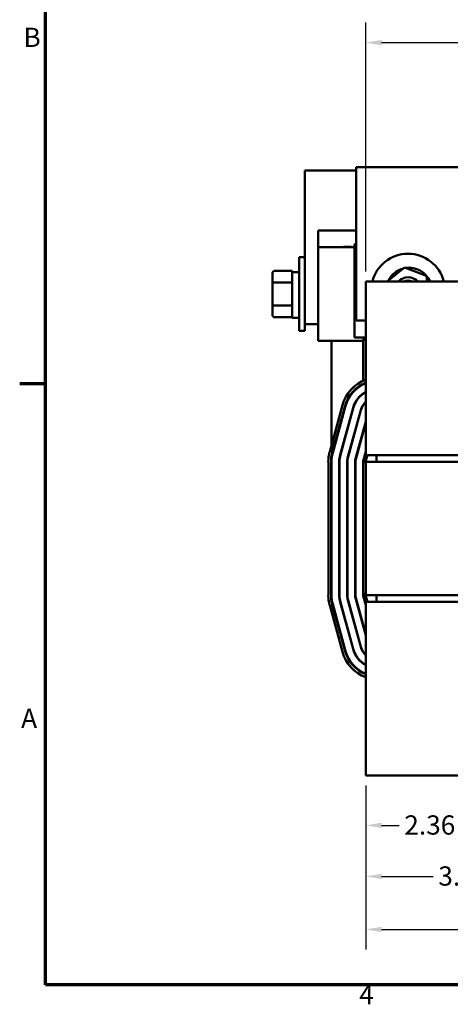
# Model space of a CAD drawing. Units: inches. Extents: x 0.05 to 2.15, y 0.02 to 1.67.
# Drawn here: x 0.06 to 0.33, y 0.04 to 0.65 of the extents above; entities that cross this region are included whole.
import ezdxf

# ---------------------------------------------------------------- set-up
doc = ezdxf.new("R2010")
doc.units = ezdxf.units.IN
doc.header["$LTSCALE"] = 0.1
doc.header["$MEASUREMENT"] = 0
doc.layers.get('0').update_dxf_attribs({"lineweight": 25})
for name, color, linetype, lineweight in [('Border (ANSI)', 7, 'Continuous', 70), ('Dimension (ANSI)', 7, 'Continuous', 25), ('Visible (ANSI)', 7, 'Continuous', 50)]:
    doc.layers.add(name, color=color, linetype=linetype, lineweight=lineweight)
doc.styles.add('Note Text (ANSI)', font='tahoma.ttf')
doc.dimstyles.new('Default (ANSI)', dxfattribs={"dimscale": 0.1, "dimtxt": 0.12, "dimasz": 0.098425, "dimexe": 0.125, "dimexo": 0.0625, "dimgap": 0.031496, "dimtad": 0, "dimtih": 1, "dimtoh": 1, "dimrnd": 1e-08, "dimzin": 4, "dimdsep": 46, "dimtxsty": 'Note Text (ANSI)', "dimcen": 0.09, "dimdle": 0.393701, "dimclrd": 256, "dimclre": 256, "dimclrt": 256, "dimadec": 0, "dimazin": 1, "dimtfac": 1, "dimtofl": 0, "dimtmove": 0, "dimatfit": 3, "dimfxl": 1, "dimtolj": 1, "dimtzin": 4, "dimlwd": -1, "dimlwe": -1, "dimarcsym": 0})

# ---------------------------------------------------------------- blocks, each defined once
blk = doc.blocks.new('Borders Default Border')
at = {"layer": 'Border (ANSI)'}
blk.add_line((0.75, 4.25), (0.59, 4.25), dxfattribs=at)
at = {"layer": 'Border (ANSI)', "flags": 128}
blk.add_lwpolyline([(0.75, 0.5), (0.75, 16.5), (21.25, 16.5), (21.25, 0.5), (0.75, 0.5)], dxfattribs=at)
at = {"layer": 'Border (ANSI)', "char_height": 0.12, "attachment_point": 7, "style": 'Note Text (ANSI)'}
for s, insert in [('B', (0.6134, 6.315)), ('A', (0.599, 2.065)), ('4', (2.7081, 0.34))]:
    blk.add_mtext(s, dxfattribs=dict(at, insert=insert))
blk = doc.blocks.new('*D32')
at = {"layer": 'Defpoints', "color": 0, "transparency": 16777216}
for p in [(0.35359, 0.22639), (0.27492, 0.18056), (0.35359, 0.14942)]:
    blk.add_point(p, dxfattribs=at)
at = {"layer": 'Dimension (ANSI)', "transparency": 16777216}
for p, q in [((0.35359, 0.22014), (0.35359, 0.13692)), ((0.27492, 0.17431), (0.27492, 0.13692)), ((0.28477, 0.14942), (0.2958, 0.14942)), ((0.34375, 0.14942), (0.33271, 0.14942))]:
    blk.add_line(p, q, dxfattribs=at)
for points in [[(0.28477, 0.15107), (0.28477, 0.14778), (0.27492, 0.14942)], [(0.34375, 0.15107), (0.34375, 0.14778), (0.35359, 0.14942)]]:
    blk.add_solid(points, dxfattribs=at)
at = {"layer": 'Dimension (ANSI)', "transparency": 16777216, "insert": (0.29895, 0.15567), "char_height": 0.012, "attachment_point": 1, "style": 'Note Text (ANSI)'}
blk.add_mtext('\\A1;2.36', dxfattribs=at)
blk = doc.blocks.new('*D33')
at = {"layer": 'Defpoints', "color": 0, "transparency": 16777216}
for p in [(0.39626, 0.25539), (0.27492, 0.18056), (0.39626, 0.11757)]:
    blk.add_point(p, dxfattribs=at)
at = {"layer": 'Dimension (ANSI)', "transparency": 16777216}
for p, q in [((0.39626, 0.24914), (0.39626, 0.10507)), ((0.27492, 0.17431), (0.27492, 0.10507)), ((0.28477, 0.11757), (0.31702, 0.11757)), ((0.38642, 0.11757), (0.35416, 0.11757))]:
    blk.add_line(p, q, dxfattribs=at)
for points in [[(0.28477, 0.11921), (0.28477, 0.11593), (0.27492, 0.11757)], [(0.38642, 0.11921), (0.38642, 0.11593), (0.39626, 0.11757)]]:
    blk.add_solid(points, dxfattribs=at)
at = {"layer": 'Dimension (ANSI)', "transparency": 16777216, "insert": (0.32017, 0.12382), "char_height": 0.012, "attachment_point": 1, "style": 'Note Text (ANSI)'}
blk.add_mtext('\\A1;3.64', dxfattribs=at)
blk = doc.blocks.new('*D34')
at = {"layer": 'Defpoints', "color": 0, "transparency": 16777216}
for p in [(0.43459, 0.19869), (0.27492, 0.18056), (0.27492, 0.08448)]:
    blk.add_point(p, dxfattribs=at)
at = {"layer": 'Dimension (ANSI)', "transparency": 16777216}
for p, q in [((0.43459, 0.19244), (0.43459, 0.07198)), ((0.27492, 0.17431), (0.27492, 0.07198)), ((0.28477, 0.08448), (0.3361, 0.08448)), ((0.42475, 0.08448), (0.37342, 0.08448))]:
    blk.add_line(p, q, dxfattribs=at)
for points in [[(0.28477, 0.08612), (0.28477, 0.08284), (0.27492, 0.08448)], [(0.42475, 0.08612), (0.42475, 0.08284), (0.43459, 0.08448)]]:
    blk.add_solid(points, dxfattribs=at)
at = {"layer": 'Dimension (ANSI)', "transparency": 16777216, "insert": (0.33925, 0.09072), "char_height": 0.012, "attachment_point": 1, "style": 'Note Text (ANSI)'}
blk.add_mtext('\\A1;4.79', dxfattribs=at)
blk = doc.blocks.new('*D41')
at = {"layer": 'Defpoints', "color": 0, "transparency": 16777216}
for p in [(0.67492, 0.63794), (0.27492, 0.48889), (0.67492, 0.48889)]:
    blk.add_point(p, dxfattribs=at)
at = {"layer": 'Dimension (ANSI)', "transparency": 16777216}
for p, q in [((0.27492, 0.49514), (0.27492, 0.65044)), ((0.67492, 0.49514), (0.67492, 0.65044)), ((0.28477, 0.63794), (0.47514, 0.63794)), ((0.66508, 0.63794), (0.51999, 0.63794))]:
    blk.add_line(p, q, dxfattribs=at)
for points in [[(0.28477, 0.63958), (0.28477, 0.6363), (0.27492, 0.63794)], [(0.66508, 0.63958), (0.66508, 0.6363), (0.67492, 0.63794)]]:
    blk.add_solid(points, dxfattribs=at)
at = {"layer": 'Dimension (ANSI)', "transparency": 16777216, "insert": (0.47829, 0.64419), "char_height": 0.012, "attachment_point": 1, "style": 'Note Text (ANSI)'}
blk.add_mtext('\\A1;12.00', dxfattribs=at)

msp = doc.modelspace()

# ---------------------------------------------------------------- linework, layer by layer
at = {"layer": 'Visible (ANSI)'}
for p, q in [((0.33359, 0.56028), (0.26899, 0.56028)), ((0.26899, 0.56028), (0.26899, 0.46445)), ((0.23689, 0.55811), (0.26899, 0.55811)), ((0.23689, 0.46227), (0.23689, 0.55811)), ((0.24522, 0.51026), (0.24522, 0.52061)), ((0.24522, 0.52061), (0.26899, 0.52061)), ((0.24522, 0.51026), (0.26189, 0.51026)), ((0.24522, 0.51026), (0.24522, 0.45193)), ((0.26103, 0.51059), (0.26578, 0.51059)), ((0.26103, 0.51026), (0.26103, 0.51059)), ((0.26796, 0.51026), (0.26189, 0.51026)), ((0.26578, 0.51026), (0.26578, 0.51059)), ((0.26899, 0.51226), (0.26796, 0.51226)), ((0.26796, 0.51226), (0.26796, 0.45393)), ((0.23339, 0.50401), (0.23339, 0.45801)), ((0.23339, 0.50401), (0.23689, 0.50401)), ((0.21676, 0.49429), (0.21676, 0.48764)), ((0.21776, 0.49544), (0.22889, 0.49544)), ((0.22889, 0.49409), (0.22889, 0.49544)), ((0.22889, 0.48913), (0.22889, 0.49409)), ((0.23289, 0.49476), (0.22939, 0.49476)), ((0.28816, 0.48889), (0.29909, 0.49764)), ((0.29909, 0.49764), (0.31271, 0.49232)), ((0.31271, 0.49232), (0.31323, 0.48889)), ((0.21676, 0.48764), (0.21676, 0.47436)), ((0.21776, 0.48821), (0.22889, 0.48821)), ((0.22889, 0.48821), (0.22889, 0.48913)), ((0.22889, 0.48669), (0.22889, 0.48821)), ((0.22889, 0.47414), (0.22889, 0.48669)), ((0.27492, 0.48889), (0.27492, 0.38953)), ((0.34422, 0.48889), (0.27492, 0.48889)), ((0.21676, 0.47436), (0.21676, 0.46773)), ((0.21776, 0.47378), (0.22889, 0.47378)), ((0.22889, 0.47378), (0.22889, 0.47414)), ((0.22889, 0.47362), (0.22889, 0.47378)), ((0.22889, 0.46659), (0.22889, 0.47362)), ((0.21776, 0.46657), (0.22889, 0.46657)), ((0.22889, 0.46657), (0.22889, 0.46659)), ((0.23289, 0.46609), (0.22939, 0.46609)), ((0.23689, 0.46227), (0.23689, 0.45801)), ((0.23689, 0.46227), (0.24522, 0.46227)), ((0.26899, 0.46445), (0.27492, 0.46445)), ((0.23339, 0.45801), (0.23689, 0.45801)), ((0.26189, 0.45193), (0.24522, 0.45193)), ((0.25356, 0.38681), (0.25356, 0.45193)), ((0.26189, 0.45193), (0.27356, 0.45193)), ((0.26796, 0.45393), (0.27492, 0.45393)), ((0.27326, 0.45193), (0.27326, 0.42683)), ((0.27356, 0.45193), (0.27356, 0.45393)), ((0.27326, 0.42498), (0.27326, 0.42461)), ((0.27326, 0.41901), (0.27326, 0.4188)), ((0.25239, 0.38256), (0.2604, 0.41174)), ((0.27326, 0.41196), (0.27326, 0.41165)), ((0.26201, 0.4113), (0.254, 0.38211)), ((0.25432, 0.38203), (0.26233, 0.41122)), ((0.26696, 0.40994), (0.25895, 0.38076)), ((0.25911, 0.38071), (0.26712, 0.4099)), ((0.27175, 0.40863), (0.26374, 0.37944)), ((0.2639, 0.3794), (0.27191, 0.40859)), ((0.27492, 0.40143), (0.26853, 0.37813)), ((0.26869, 0.37808), (0.27492, 0.4008)), ((0.27326, 0.39536), (0.27326, 0.39473)), ((0.27492, 0.38056), (0.27492, 0.38953)), ((0.27492, 0.38267), (0.27332, 0.37681)), ((0.27348, 0.37677), (0.27492, 0.38204)), ((0.25156, 0.29308), (0.25156, 0.37637)), ((0.25322, 0.37637), (0.25322, 0.29308)), ((0.25356, 0.37637), (0.25356, 0.38016)), ((0.25356, 0.29308), (0.25356, 0.37637)), ((0.25852, 0.37643), (0.25836, 0.37643)), ((0.25836, 0.37637), (0.25836, 0.29308)), ((0.25852, 0.29308), (0.25852, 0.37637)), ((0.26332, 0.37637), (0.26332, 0.29308)), ((0.26349, 0.37648), (0.26333, 0.37648)), ((0.26349, 0.29308), (0.26349, 0.37637)), ((0.26846, 0.37654), (0.26829, 0.37654)), ((0.26829, 0.37637), (0.26829, 0.29308)), ((0.26846, 0.29308), (0.26846, 0.37637)), ((0.27326, 0.37637), (0.27326, 0.37617)), ((0.27326, 0.29384), (0.27326, 0.37617)), ((0.27326, 0.37617), (0.27492, 0.37617)), ((0.27342, 0.37617), (0.27342, 0.37637)), ((0.2759, 0.38056), (0.27476, 0.37642)), ((0.27476, 0.37637), (0.27476, 0.37617)), ((0.27492, 0.38056), (0.28159, 0.38056)), ((0.67492, 0.37639), (0.27492, 0.37639)), ((0.27492, 0.37639), (0.27492, 0.29306)), ((0.28159, 0.37639), (0.28159, 0.38056)), ((0.34809, 0.38056), (0.28159, 0.38056)), ((0.26374, 0.29001), (0.27175, 0.26082)), ((0.27191, 0.26087), (0.2639, 0.29006)), ((0.26853, 0.29133), (0.27492, 0.26802)), ((0.27492, 0.26865), (0.26869, 0.29137)), ((0.27492, 0.29384), (0.27326, 0.29384)), ((0.27326, 0.29384), (0.27326, 0.29308)), ((0.27332, 0.29264), (0.27492, 0.28679)), ((0.27342, 0.29308), (0.27342, 0.29384)), ((0.27492, 0.28742), (0.27348, 0.29269)), ((0.27476, 0.29384), (0.27476, 0.29308)), ((0.27476, 0.29304), (0.2759, 0.28889)), ((0.27492, 0.29306), (0.67492, 0.29306)), ((0.28159, 0.28889), (0.27492, 0.28889)), ((0.27492, 0.27993), (0.27492, 0.28889)), ((0.28159, 0.29306), (0.28159, 0.28889)), ((0.28159, 0.28889), (0.34809, 0.28889)), ((0.2604, 0.25771), (0.25239, 0.2869)), ((0.254, 0.28734), (0.26201, 0.25815)), ((0.26233, 0.25824), (0.25432, 0.28743)), ((0.25895, 0.2887), (0.26696, 0.25951)), ((0.26712, 0.25955), (0.25911, 0.28874)), ((0.27492, 0.27993), (0.27492, 0.18056)), ((0.27492, 0.18056), (0.34422, 0.18056))]:
    msp.add_line(p, q, dxfattribs=at)
for centre, radius, start, end in [((0.30129, 0.48318), 0.023, 14.38433, 165.61567), ((0.22939, 0.49426), 0.0005, 90, 180), ((0.23289, 0.49426), 0.0005, 0, 90), ((0.3019, 0.48318), 0.01433, 104.17317, 153.14644), ((0.3019, 0.48318), 0.01433, 23.4929, 98.38902), ((0.30129, 0.48318), 0.00833, 43.28699, 136.71301), ((0.30129, 0.48318), 0.00633, 64.44546, 115.55454), ((0.22939, 0.46659), 0.0005, 180, 270), ((0.23289, 0.46659), 0.0005, 270, 0), ((0.28294, 0.40556), 0.02337, 110.04999, 164.65292), ((0.28294, 0.40556), 0.0217, 111.66454, 164.65292), ((0.28294, 0.40556), 0.02137, 112.02005, 164.65292), ((0.28294, 0.40556), 0.01657, 118.91836, 164.65292), ((0.28294, 0.40556), 0.0164, 119.24054, 164.65292), ((0.28294, 0.40556), 0.0116, 133.67807, 164.65292), ((0.28294, 0.40556), 0.01143, 134.481, 164.65292), ((0.27492, 0.37637), 0.02337, 164.65292, 180), ((0.27492, 0.37637), 0.0217, 164.65292, 180), ((0.27492, 0.37637), 0.02137, 164.65292, 180), ((0.27492, 0.37637), 0.01657, 164.65292, 180), ((0.27492, 0.37637), 0.0164, 164.65292, 180), ((0.27492, 0.37637), 0.0116, 164.65292, 180), ((0.27492, 0.37637), 0.01143, 164.65292, 180), ((0.27492, 0.37637), 0.00663, 164.65292, 180), ((0.27492, 0.37637), 0.00647, 164.65292, 180), ((0.27492, 0.37637), 0.00167, 164.65292, 180), ((0.27492, 0.37637), 0.0015, 164.65292, 180), ((0.27492, 0.37637), 0.000167, 164.65292, 180), ((0.27492, 0.29308), 0.02337, 180, 195.34708), ((0.27492, 0.29308), 0.0217, 180, 195.34708), ((0.27492, 0.29308), 0.02137, 180, 195.34708), ((0.27492, 0.29308), 0.01657, 180, 195.34708), ((0.27492, 0.29308), 0.0164, 180, 195.34708), ((0.27492, 0.29308), 0.0116, 180, 195.34708), ((0.27492, 0.29308), 0.01143, 180, 195.34708), ((0.27492, 0.29308), 0.00663, 180, 195.34708), ((0.27492, 0.29308), 0.00647, 180, 195.34708), ((0.27492, 0.29308), 0.00167, 180, 195.34708), ((0.27492, 0.29308), 0.0015, 180, 195.34708), ((0.27492, 0.29308), 0.000167, 180, 195.34708), ((0.28294, 0.26389), 0.0217, 195.34708, 248.33546), ((0.28294, 0.26389), 0.02137, 195.34708, 247.97995), ((0.28294, 0.26389), 0.01657, 195.34708, 241.08164), ((0.28294, 0.26389), 0.0164, 195.34708, 240.75946), ((0.28294, 0.26389), 0.0116, 195.34708, 226.32193), ((0.28294, 0.26389), 0.01143, 195.34708, 225.519), ((0.28294, 0.26389), 0.02337, 195.34708, 249.95001)]:
    msp.add_arc(centre, radius, start, end, dxfattribs=at)
for centre, major_axis, ratio, start_param, end_param in [((0.21776, 0.49429), (0, -0.00115), 0.866026, 3.141593, 4.712389), ((0.21776, 0.48764), (0.001, 0), 0.576479, 1.570796, 3.141593), ((0.21776, 0.47436), (0.001, 0), 0.578221, 3.141593, 4.712389), ((0.21776, 0.46773), (0, 0.00115), 0.866026, 1.570796, 3.141593)]:
    msp.add_ellipse(centre, major_axis=major_axis, ratio=ratio, start_param=start_param, end_param=end_param, dxfattribs=at)

# ---------------------------------------------------------------- block references
at = {"xscale": 0.1, "yscale": 0.1, "zscale": 0.1}
msp.add_blockref('Borders Default Border', (0, 0), dxfattribs=at)

# ---------------------------------------------------------------- dimensions: what is measured, and where the dimension line sits
at = {"layer": 'Dimension (ANSI)'}
for base, p1, p2, picture, middle in [((0.67492, 0.63794), (0.27492, 0.48889), (0.67492, 0.48889), '*D41', (0.49757, 0.63794)), ((0.39626, 0.11757), (0.27492, 0.18056), (0.39626, 0.25539), '*D33', (0.33559, 0.11757)), ((0.35359, 0.14942), (0.27492, 0.18056), (0.35359, 0.22639), '*D32', (0.31426, 0.14942)), ((0.27492, 0.08448), (0.43459, 0.19869), (0.27492, 0.18056), '*D34', (0.35476, 0.08448))]:
    dim = msp.add_linear_dim(base=base, p1=p1, p2=p2, angle=180, dimstyle='Default (ANSI)', override={"dimgap": 0.031496, "dimtih": 0, "dimtoh": 0, "dimdec": 2, "dimlfac": 30, "dimtol": 0, "dimlim": 0, "dimtp": 0, "dimtm": 0, "dimtdec": 2, "dimatfit": 1}, dxfattribs=at)
    dim.commit()
    dim.dimension.update_dxf_attribs({"geometry": picture, "text_midpoint": middle, "dimtype": 160})

doc.saveas('drawing.dxf')
